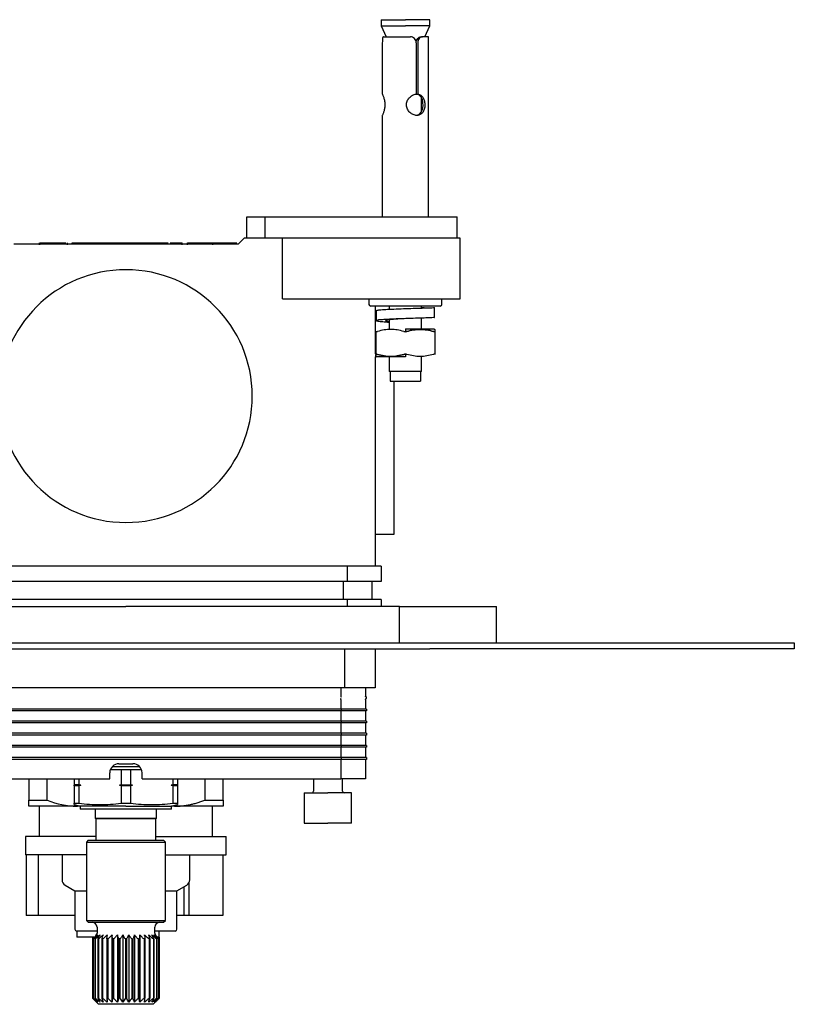
# Model space of a CAD drawing. Units: millimetres. Extents: x -227 to 424, y -156 to 373.
# Drawn here: x 91 to 218, y 211 to 373 of the extents above; entities that cross this region are included whole.
import ezdxf

# ---------------------------------------------------------------- set-up
doc = ezdxf.new("R2010")
doc.units = ezdxf.units.MM

msp = doc.modelspace()

# ---------------------------------------------------------------- linework, layer by layer
at = {"color": 7, "linetype": 'Continuous', "lineweight": 25}
for p, q in [((149.98, 372.73), (149.98, 371.73)), ((149.98, 372.73), (153.98, 372.73)), ((157.98, 372.73), (153.98, 372.73)), ((157.98, 371.73), (157.98, 372.73)), ((149.98, 371.73), (150.79, 369.93)), ((149.98, 371.73), (153.98, 371.73)), ((157.98, 371.73), (153.98, 371.73)), ((157.17, 369.93), (157.98, 371.73)), ((150.36, 369.93), (154.79, 369.93)), ((156.52, 369.93), (156.78, 369.93)), ((157.78, 369.93), (156.78, 369.93)), ((157.78, 340.28), (157.78, 369.93)), ((150.18, 368.93), (150.18, 360.47)), ((155.75, 368.93), (155.75, 360.47)), ((155.76, 368.93), (155.76, 360.47)), ((156.01, 368.93), (156.01, 360.47)), ((155.76, 360.47), (156.01, 360.47)), ((156.63, 357.6), (156.63, 359.86)), ((150.18, 356.98), (150.18, 340.28)), ((127.86, 336.78), (127.86, 340.28)), ((127.86, 340.28), (130.9, 340.28)), ((130.9, 336.78), (130.9, 340.28)), ((130.9, 340.28), (148.51, 340.28)), ((148.51, 340.28), (162.48, 340.28)), ((162.48, 336.78), (162.48, 340.28)), ((126.43, 335.78), (89.53, 335.78)), ((93.75, 335.68), (93.75, 335.98)), ((93.75, 335.98), (93.77, 335.98)), ((93.83, 335.68), (93.83, 335.98)), ((98.38, 335.68), (98.38, 335.98)), ((99.13, 335.78), (99.13, 335.98)), ((99.32, 335.98), (99.35, 335.98)), ((99.96, 335.98), (100.15, 335.98)), ((102.99, 335.98), (103.48, 335.98)), ((103.48, 335.78), (103.48, 335.98)), ((103.48, 335.98), (107.98, 335.98)), ((107.98, 335.78), (107.98, 335.98)), ((107.98, 335.98), (112.48, 335.98)), ((112.48, 335.78), (112.48, 335.98)), ((112.52, 335.98), (112.99, 335.98)), ((114.43, 335.98), (114.92, 335.98)), ((115.5, 335.78), (115.5, 335.98)), ((115.5, 335.98), (116.83, 335.98)), ((116.83, 335.78), (116.83, 335.98)), ((116.83, 335.98), (117.22, 335.98)), ((117.22, 335.68), (117.22, 335.98)), ((118.14, 335.68), (118.14, 335.98)), ((120.55, 335.98), (122.28, 335.98)), ((122.28, 335.68), (122.28, 335.98)), ((122.28, 335.98), (122.91, 335.98)), ((122.91, 335.78), (122.91, 335.98)), ((127.44, 336.78), (126.43, 335.78)), ((133.76, 336.78), (127.44, 336.78)), ((133.76, 326.78), (133.76, 336.78)), ((148.25, 336.78), (133.76, 336.78)), ((162.98, 336.78), (148.25, 336.78)), ((162.98, 326.78), (162.98, 336.78)), ((133.76, 326.78), (148.25, 326.78)), ((147.98, 326.78), (147.98, 325.88)), ((148.25, 326.78), (162.98, 326.78)), ((159.98, 325.88), (159.98, 326.78)), ((153.98, 325.58), (148.28, 325.58)), ((148.98, 325.58), (148.98, 317.74)), ((149.17, 324.81), (149.17, 323.21)), ((151.33, 325.58), (151.33, 325.03)), ((159.68, 325.58), (153.98, 325.58)), ((156.63, 325.26), (156.63, 325.58)), ((158.79, 323.72), (158.79, 325.38)), ((151.33, 323.35), (151.33, 321.83)), ((156.63, 321.83), (156.63, 323.61)), ((149.13, 321.41), (149.13, 317.65)), ((153.98, 321.83), (153.98, 321.38)), ((153.98, 321.83), (158.66, 321.83)), ((158.83, 321.76), (158.71, 321.83)), ((158.83, 321.41), (158.83, 317.65)), ((153.98, 317.69), (153.98, 317.23)), ((148.98, 317.22), (148.98, 282.78)), ((149.13, 317.3), (149.24, 317.23)), ((153.98, 317.23), (149.29, 317.23)), ((151.33, 317.23), (151.33, 314.83)), ((156.63, 314.83), (156.63, 317.23)), ((153.98, 314.83), (151.33, 314.83)), ((151.48, 314.83), (151.48, 313.23)), ((156.63, 314.83), (153.98, 314.83)), ((156.48, 314.83), (156.48, 313.23)), ((151.48, 313.23), (156.48, 313.23)), ((152.08, 313.23), (152.08, 287.98)), ((152.08, 287.98), (148.98, 287.98)), ((144.39, 282.78), (71.56, 282.78)), ((149.98, 282.78), (144.39, 282.78)), ((144.39, 282.78), (144.39, 280.28)), ((149.98, 282.78), (149.98, 280.28)), ((144.39, 280.28), (71.56, 280.28)), ((143.77, 277.28), (143.77, 280.28)), ((149.98, 280.28), (144.39, 280.28)), ((148.48, 277.28), (148.48, 280.28)), ((144.39, 277.28), (71.56, 277.28)), ((144.39, 277.28), (144.39, 276.18)), ((149.98, 277.28), (144.39, 277.28)), ((149.98, 277.28), (149.98, 276.18)), ((62.98, 276.18), (107.98, 276.18)), ((152.98, 276.18), (107.98, 276.18)), ((152.98, 276.18), (168.98, 276.18)), ((152.98, 270.18), (152.98, 276.18)), ((168.98, 270.18), (168.98, 276.18)), ((57.98, 270.18), (157.98, 270.18)), ((57.98, 269.18), (157.98, 269.18)), ((143.98, 269.18), (143.98, 262.78)), ((148.98, 269.18), (148.98, 262.78)), ((157.98, 270.18), (217.98, 270.18)), ((217.98, 269.18), (157.98, 269.18)), ((217.98, 270.18), (217.98, 269.18)), ((143.98, 262.78), (71.98, 262.78)), ((143.33, 262.78), (143.33, 261.39)), ((148.98, 262.78), (143.98, 262.78)), ((147.43, 262.78), (147.43, 261.39)), ((143.33, 260.87), (143.33, 261)), ((143.39, 259.28), (72.56, 259.28)), ((143.33, 260.87), (143.33, 259.28)), ((143.39, 259.28), (143.39, 258.98)), ((147.58, 259.28), (143.39, 259.28)), ((147.43, 260.87), (147.43, 259.28)), ((147.58, 259.28), (147.58, 258.98)), ((143.39, 258.98), (72.56, 258.98)), ((143.33, 258.98), (143.33, 257.28)), ((147.58, 258.98), (143.39, 258.98)), ((147.43, 258.98), (147.43, 257.28)), ((143.39, 257.28), (72.56, 257.28)), ((143.39, 256.98), (72.56, 256.98)), ((143.33, 256.98), (143.33, 255.28)), ((143.39, 257.28), (143.39, 256.98)), ((147.58, 257.28), (143.39, 257.28)), ((147.58, 256.98), (143.39, 256.98)), ((147.43, 256.98), (147.43, 255.28)), ((147.58, 257.28), (147.58, 256.98)), ((143.39, 255.28), (72.56, 255.28)), ((143.39, 254.98), (72.56, 254.98)), ((143.33, 254.98), (143.33, 253.28)), ((143.39, 255.28), (143.39, 254.98)), ((147.58, 255.28), (143.39, 255.28)), ((147.58, 254.98), (143.39, 254.98)), ((147.43, 254.98), (147.43, 253.28)), ((147.58, 255.28), (147.58, 254.98)), ((143.39, 253.28), (72.56, 253.28)), ((143.39, 252.98), (72.56, 252.98)), ((143.33, 252.98), (143.33, 251.28)), ((143.39, 253.28), (143.39, 252.98)), ((147.58, 253.28), (143.39, 253.28)), ((147.58, 252.98), (143.39, 252.98)), ((147.43, 252.98), (147.43, 251.28)), ((147.58, 253.28), (147.58, 252.98)), ((143.39, 251.28), (72.56, 251.28)), ((143.39, 251.28), (143.39, 250.98)), ((147.58, 251.28), (143.39, 251.28)), ((147.58, 251.28), (147.58, 250.98)), ((143.39, 250.98), (72.56, 250.98)), ((107.98, 249.78), (105.71, 249.78)), ((106.83, 250.28), (109.13, 250.28)), ((110.24, 249.78), (107.98, 249.78)), ((143.33, 250.98), (143.33, 247.78)), ((147.58, 250.98), (143.39, 250.98)), ((147.43, 250.98), (147.43, 247.78)), ((105.33, 247.78), (105.33, 248.78)), ((107.98, 249.28), (105.41, 249.28)), ((107.2, 249.28), (107.2, 246.81)), ((110.54, 249.28), (107.98, 249.28)), ((108.75, 249.28), (108.75, 246.81)), ((110.63, 247.78), (110.63, 248.78)), ((72.63, 247.78), (105.33, 247.78)), ((91.98, 247.78), (91.98, 244.28)), ((95, 244.28), (95, 247.78)), ((99.48, 247.78), (99.48, 246.81)), ((100.25, 246.81), (99.48, 246.81)), ((99.48, 246.73), (100.54, 246.73)), ((100.25, 246.66), (99.48, 246.66)), ((99.48, 246.66), (99.48, 243.79)), ((100.25, 247.78), (100.25, 246.81)), ((100.25, 246.66), (100.25, 243.79)), ((109.04, 246.73), (106.92, 246.73)), ((107.2, 246.81), (108.75, 246.81)), ((108.75, 246.66), (107.2, 246.66)), ((107.2, 246.66), (107.2, 243.79)), ((108.75, 246.66), (108.75, 243.79)), ((110.63, 247.78), (143.33, 247.78)), ((116.48, 246.73), (115.42, 246.73)), ((115.7, 247.78), (115.7, 246.81)), ((116.48, 246.81), (115.7, 246.81)), ((115.7, 246.66), (115.7, 243.79)), ((116.48, 246.66), (115.7, 246.66)), ((116.48, 247.78), (116.48, 246.81)), ((116.48, 246.66), (116.48, 243.79)), ((120.95, 247.78), (120.95, 244.28)), ((123.98, 244.28), (123.98, 247.78)), ((138.83, 247.78), (138.83, 245.78)), ((147.43, 247.78), (143.33, 247.78)), ((143.63, 245.78), (143.63, 247.78)), ((137.33, 245.48), (137.33, 240.48)), ((137.33, 245.48), (141.23, 245.48)), ((145.13, 245.48), (141.23, 245.48)), ((145.13, 240.48), (145.13, 245.48)), ((99.94, 243.28), (91.98, 243.28)), ((93.73, 243.28), (93.73, 238.28)), ((99.48, 243.55), (99.48, 243.79)), ((99.48, 243.79), (100.25, 243.79)), ((99.48, 243.55), (100.48, 243.28)), ((100.01, 243.28), (99.94, 243.28)), ((100.01, 243.28), (100.35, 243.32)), ((100.48, 243.28), (100.01, 243.28)), ((100.48, 243.28), (100.48, 242.78)), ((107.98, 243.28), (100.48, 243.28)), ((107.2, 243.79), (107.98, 243.79)), ((107.98, 243.79), (108.75, 243.79)), ((107.98, 243.28), (115.48, 243.28)), ((115.48, 243.28), (116.48, 243.55)), ((115.48, 242.78), (115.48, 243.28)), ((115.94, 243.28), (115.48, 243.28)), ((115.61, 243.32), (115.94, 243.28)), ((115.7, 243.79), (116.48, 243.79)), ((116.02, 243.28), (115.94, 243.28)), ((118.69, 243.28), (116.02, 243.28)), ((123.98, 243.28), (118.69, 243.28)), ((120.95, 244.28), (123.98, 244.28)), ((122.23, 238.28), (122.23, 243.28)), ((107.98, 242.78), (100.48, 242.78)), ((102.91, 242.78), (102.91, 241.28)), ((115.48, 242.78), (107.98, 242.78)), ((113.04, 241.28), (113.04, 242.78)), ((105.27, 241.28), (102.91, 241.28)), ((103.03, 241.18), (103.03, 237.68)), ((107.98, 241.18), (103.03, 241.18)), ((104.34, 241.28), (104.34, 241.18)), ((110.68, 241.28), (105.27, 241.28)), ((112.93, 241.18), (107.98, 241.18)), ((113.04, 241.28), (110.68, 241.28)), ((111.61, 241.18), (111.61, 241.28)), ((112.93, 237.68), (112.93, 241.18)), ((137.33, 240.48), (141.23, 240.48)), ((145.13, 240.48), (141.23, 240.48)), ((91.48, 238.28), (91.48, 235.28)), ((103.03, 238.28), (91.48, 238.28)), ((112.93, 238.28), (124.48, 238.28)), ((124.48, 235.28), (124.48, 238.28)), ((101.78, 237.68), (101.48, 237.38)), ((101.48, 237.38), (101.48, 224.48)), ((101.48, 237.38), (107.98, 237.38)), ((101.78, 237.68), (107.98, 237.68)), ((107.98, 237.68), (114.18, 237.68)), ((107.98, 237.38), (114.48, 237.38)), ((114.48, 237.38), (114.18, 237.68)), ((114.48, 224.48), (114.48, 237.38)), ((101.48, 235.28), (91.48, 235.28)), ((91.55, 235.28), (91.55, 225.28)), ((93.55, 235.28), (93.55, 225.28)), ((97.48, 235.28), (97.48, 231.16)), ((114.48, 235.28), (124.48, 235.28)), ((118.48, 231.16), (118.48, 235.28)), ((123.95, 235.28), (123.95, 225.28)), ((97.98, 230.29), (99.58, 229.37)), ((116.38, 229.37), (117.98, 230.29)), ((118.36, 230.7), (118.36, 225.28)), ((99.58, 229.37), (99.58, 223.03)), ((99.58, 229.37), (101.48, 229.37)), ((114.48, 229.37), (116.38, 229.37)), ((116.38, 223.03), (116.38, 229.37)), ((117.49, 230.01), (117.49, 225.28)), ((93.55, 225.28), (91.55, 225.28)), ((99.58, 225.28), (93.55, 225.28)), ((117.49, 225.28), (116.38, 225.28)), ((118.36, 225.28), (117.49, 225.28)), ((123.95, 225.28), (118.36, 225.28)), ((101.48, 224.48), (101.78, 224.18)), ((101.48, 224.48), (107.98, 224.48)), ((101.78, 224.18), (107.98, 224.18)), ((107.98, 224.48), (114.48, 224.48)), ((107.98, 224.18), (114.18, 224.18)), ((114.18, 224.18), (114.48, 224.48)), ((103.23, 222.73), (99.88, 222.73)), ((99.93, 222.73), (99.93, 221.73)), ((103.08, 222.03), (102.48, 221.43)), ((103.23, 223.38), (103.23, 222.39)), ((105.69, 222.09), (105.69, 211.03)), ((106.57, 222.09), (106.57, 211.03)), ((107.5, 222.09), (107.5, 211.03)), ((108.45, 222.09), (108.45, 211.03)), ((109.38, 222.09), (109.38, 211.03)), ((110.26, 222.09), (110.26, 211.03)), ((112.73, 222.39), (112.73, 223.38)), ((116.08, 222.73), (112.73, 222.73)), ((113.48, 221.43), (112.87, 222.03)), ((113.47, 221.73), (113.47, 222.73)), ((102.73, 221.73), (99.93, 221.73)), ((102.48, 221.73), (102.48, 221.43)), ((102.48, 221.43), (102.48, 211.68)), ((102.48, 221.43), (102.48, 221.43)), ((102.57, 221.73), (102.57, 221.52)), ((102.6, 221.43), (102.57, 221.43)), ((102.57, 221.43), (102.57, 211.68)), ((102.6, 221.73), (102.6, 221.55)), ((102.6, 221.43), (102.6, 211.68)), ((102.93, 221.43), (102.86, 221.43)), ((102.86, 221.43), (102.86, 211.68)), ((102.93, 221.43), (102.93, 211.68)), ((103.45, 221.43), (103.36, 221.43)), ((103.36, 221.43), (103.36, 211.68)), ((103.45, 221.43), (103.45, 211.68)), ((104.03, 221.43), (104.03, 211.68)), ((104.15, 221.43), (104.03, 221.43)), ((104.15, 221.43), (104.15, 211.68)), ((104.85, 221.43), (104.85, 211.68)), ((104.99, 221.43), (104.85, 221.43)), ((104.99, 221.43), (104.99, 211.68)), ((105.79, 221.43), (105.79, 211.68)), ((105.95, 221.43), (105.79, 221.43)), ((105.95, 221.43), (105.95, 211.68)), ((106.82, 221.43), (106.82, 211.68)), ((106.99, 221.43), (106.82, 221.43)), ((106.99, 221.43), (106.99, 211.68)), ((108.06, 221.43), (107.89, 221.43)), ((107.89, 221.43), (107.89, 211.68)), ((108.06, 221.43), (108.06, 211.68)), ((108.96, 221.43), (108.96, 211.68)), ((108.96, 221.43), (109.14, 221.43)), ((109.14, 221.43), (109.14, 211.68)), ((110, 221.43), (110, 211.68)), ((110, 221.43), (110.16, 221.43)), ((110.16, 221.43), (110.16, 211.68)), ((110.96, 221.43), (110.96, 211.68)), ((110.96, 221.43), (111.1, 221.43)), ((111.1, 221.43), (111.1, 211.68)), ((111.8, 221.43), (111.93, 221.43)), ((111.8, 221.43), (111.8, 211.68)), ((111.93, 221.43), (111.93, 211.68)), ((112.5, 221.43), (112.5, 211.68)), ((112.5, 221.43), (112.6, 221.43)), ((112.6, 221.43), (112.6, 211.68)), ((113.02, 221.43), (113.02, 211.68)), ((113.02, 221.43), (113.09, 221.43)), ((113.3, 221.73), (113.09, 221.73)), ((113.09, 221.43), (113.09, 211.68)), ((113.47, 221.73), (113.3, 221.73)), ((113.35, 221.43), (113.35, 211.68)), ((113.35, 221.43), (113.39, 221.43)), ((113.36, 221.73), (113.36, 221.55)), ((113.38, 221.73), (113.38, 221.52)), ((113.39, 221.43), (113.39, 211.68)), ((113.48, 221.73), (113.47, 221.73)), ((113.48, 221.73), (113.48, 221.43)), ((113.48, 221.43), (113.48, 211.68)), ((113.48, 221.43), (113.48, 221.43)), ((102.48, 211.68), (103.48, 210.68)), ((102.48, 211.68), (102.48, 211.68)), ((102.6, 211.68), (102.57, 211.68)), ((102.93, 211.68), (102.86, 211.68)), ((103.45, 211.68), (103.36, 211.68)), ((107.98, 210.68), (103.48, 210.68)), ((104.15, 211.68), (104.03, 211.68)), ((104.99, 211.68), (104.85, 211.68)), ((105.95, 211.68), (105.79, 211.68)), ((106.99, 211.68), (106.82, 211.68)), ((107.98, 211.68), (107.89, 211.68)), ((107.98, 211.68), (108.06, 211.68)), ((112.48, 210.68), (107.98, 210.68)), ((108.96, 211.68), (109.14, 211.68)), ((110, 211.68), (110.16, 211.68)), ((110.96, 211.68), (111.1, 211.68)), ((111.8, 211.68), (111.93, 211.68)), ((112.48, 210.68), (113.48, 211.68)), ((112.5, 211.68), (112.6, 211.68)), ((113.02, 211.68), (113.09, 211.68)), ((113.35, 211.68), (113.39, 211.68)), ((113.48, 211.68), (113.48, 211.68))]:
    msp.add_line(p, q, dxfattribs=at)
at = {"color": 7, "linetype": 'Continuous', "lineweight": 25, "flags": 128}
msp.add_lwpolyline([(155.62, 357), (155.89, 357.01), (156.27, 357.18), (156.58, 357.49), (156.79, 357.98), (156.89, 358.57), (156.87, 359.11), (156.77, 359.57), (156.56, 360), (156.19, 360.34), (155.76, 360.47), (155.76, 360.47)], dxfattribs=at)
at = {"color": 7, "linetype": 'Continuous', "lineweight": 25}
for centre, radius, start, end in [((107.98, 310.78), 20.8, 90, 270), ((107.98, 310.78), 20.8, 270, 90), ((148.28, 325.88), 0.3, 180, 270), ((159.68, 325.88), 0.3, 270, 0), ((143.5, 261.38), 0.168, 177.5974, 226.8167), ((147.58, 261.39), 0.15, 180, 240), ((147.6, 260.88), 0.168, 133.1727, 182.4109), ((147.43, 261.13), 0.15, 300, 60), ((106.83, 248.78), 1.5, 90, 180), ((109.13, 248.78), 1.5, 0, 90), ((138.53, 245.78), 0.3, 270, 0), ((143.93, 245.78), 0.3, 180, 270), ((98.48, 231.16), 1, 180, 240), ((117.48, 231.16), 1, 300, 360), ((102.43, 223.38), 0.8, 0, 90), ((113.53, 223.38), 0.8, 90, 180), ((99.88, 223.03), 0.3, 180, 270), ((102.73, 222.39), 0.5, 315, 0), ((113.23, 222.39), 0.5, 180, 225), ((116.08, 223.03), 0.3, 270, 0)]:
    msp.add_arc(centre, radius, start, end, dxfattribs=at)
for points, knots in [([(150.36, 369.93), (150.31, 369.93), (150.28, 369.91), (150.23, 369.81), (150.21, 369.74), (150.19, 369.55), (150.19, 369.44), (150.18, 369.2), (150.18, 369.06), (150.18, 368.93)], [0, 0, 0, 0, 0.25, 0.25, 0.5, 0.5, 0.75, 0.75, 1, 1, 1, 1]), ([(155.75, 368.93), (155.75, 369.06), (155.72, 369.2), (155.63, 369.44), (155.56, 369.55), (155.39, 369.74), (155.28, 369.81), (155.05, 369.91), (154.92, 369.93), (154.79, 369.93)], [0, 0, 0, 0, 0.25, 0.25, 0.5, 0.5, 0.75, 0.75, 1, 1, 1, 1]), ([(155.76, 368.93), (155.76, 369.07), (155.78, 369.2), (155.86, 369.44), (155.93, 369.55), (156.08, 369.74), (156.16, 369.81), (156.34, 369.91), (156.43, 369.93), (156.52, 369.93)], [0, 0, 0, 0, 0.25, 0.25, 0.5, 0.5, 0.75, 0.75, 1, 1, 1, 1]), ([(156.78, 369.93), (156.69, 369.93), (156.6, 369.91), (156.42, 369.81), (156.33, 369.74), (156.18, 369.55), (156.11, 369.44), (156.03, 369.2), (156.01, 369.06), (156.01, 368.93)], [0, 0, 0, 0, 0.25, 0.25, 0.5, 0.5, 0.75, 0.75, 1, 1, 1, 1]), ([(150.18, 360.47), (150.18, 360.47), (150.19, 360.44), (150.22, 360.38), (150.24, 360.34), (150.28, 360.24), (150.3, 360.19), (150.35, 360.05), (150.38, 359.98), (150.46, 359.74), (150.51, 359.54), (150.59, 359.13), (150.61, 358.91), (150.6, 358.57), (150.59, 358.46), (150.57, 358.24), (150.55, 358.14), (150.49, 357.83), (150.44, 357.65), (150.36, 357.42), (150.33, 357.35), (150.28, 357.22), (150.26, 357.17), (150.2, 357.04), (150.18, 356.99), (150.18, 356.98)], [0, 0, 0, 0, 0.0625, 0.0625, 0.125, 0.125, 0.1875, 0.1875, 0.25, 0.25, 0.375, 0.375, 0.5, 0.5, 0.5625, 0.5625, 0.625, 0.625, 0.75, 0.75, 0.8125, 0.8125, 0.875, 0.875, 1, 1, 1, 1]), ([(156.01, 360.47), (156.1, 360.47), (156.19, 360.44), (156.36, 360.38), (156.45, 360.34), (156.6, 360.24), (156.67, 360.18), (156.79, 360.05), (156.85, 359.97), (157, 359.72), (157.07, 359.53), (157.16, 359.11), (157.18, 358.88), (157.18, 358.55), (157.17, 358.43), (157.13, 358.21), (157.11, 358.11), (157.02, 357.8), (156.94, 357.62), (156.77, 357.39), (156.71, 357.33), (156.58, 357.21), (156.5, 357.15), (156.34, 357.07), (156.25, 357.04), (156.07, 356.99), (155.98, 356.98), (155.68, 356.98), (155.48, 357.03), (155.18, 357.15), (155.08, 357.2), (154.9, 357.32), (154.81, 357.39), (154.65, 357.54), (154.57, 357.63), (154.44, 357.81), (154.38, 357.9), (154.22, 358.21), (154.16, 358.42), (154.14, 358.77), (154.15, 358.88), (154.19, 359.1), (154.22, 359.21), (154.34, 359.53), (154.47, 359.72), (154.77, 360.05), (154.95, 360.19), (155.24, 360.34), (155.34, 360.38), (155.54, 360.44), (155.64, 360.47), (155.75, 360.47)], [0, 0, 0, 0, 0.03125, 0.03125, 0.0625, 0.0625, 0.09375, 0.09375, 0.125, 0.125, 0.1875, 0.1875, 0.25, 0.25, 0.28125, 0.28125, 0.3125, 0.3125, 0.375, 0.375, 0.40625, 0.40625, 0.4375, 0.4375, 0.46875, 0.46875, 0.5, 0.5, 0.5625, 0.5625, 0.59375, 0.59375, 0.625, 0.625, 0.65625, 0.65625, 0.6875, 0.6875, 0.75, 0.75, 0.78125, 0.78125, 0.8125, 0.8125, 0.875, 0.875, 0.9375, 0.9375, 0.96875, 0.96875, 1, 1, 1, 1]), ([(112.99, 335.98), (113.06, 335.98), (113.21, 335.98), (113.42, 335.98), (113.62, 335.98), (113.82, 335.98), (114.03, 335.98), (114.24, 335.98), (114.37, 335.98), (114.43, 335.98)], [0, 0, 0, 0, 0.147434, 0.288773, 0.424476, 0.555065, 0.707009, 0.85491, 1, 1, 1, 1]), ([(115.27, 335.98), (115.28, 335.98), (115.31, 335.98), (115.35, 335.98), (115.39, 335.98), (115.42, 335.98), (115.46, 335.98), (115.5, 335.98), (115.5, 335.98), (115.5, 335.98)], [0, 0, 0, 0, 0.0661996, 0.1378861, 0.2152881, 0.298587, 0.3879284, 0.6672126, 1, 1, 1, 1]), ([(158.73, 325.32), (158.74, 325.31), (158.81, 325.3), (158.36, 325.28), (157.43, 325.24), (156.07, 325.2), (154.49, 325.15), (152.85, 325.09), (151.33, 325.03), (150.12, 324.96), (149.32, 324.89), (149.22, 324.84), (149.18, 324.81)], [0, 0, 0, 0, 0.036821, 0.14417, 0.251532, 0.358912, 0.46631, 0.57373, 0.681176, 0.788649, 0.896153, 1, 1, 1, 1]), ([(156.63, 325.36), (156.66, 325.36), (156.95, 325.35), (157.18, 325.34), (157.18, 325.32), (157.19, 325.32)], [0, 0, 0, 0, 0.080711, 0.635366, 1, 1, 1, 1]), ([(158.73, 323.72), (158.74, 323.71), (158.81, 323.7), (158.36, 323.68), (157.43, 323.64), (156.07, 323.6), (154.49, 323.55), (152.85, 323.49), (151.33, 323.43), (150.11, 323.36), (149.33, 323.29), (149.07, 323.21), (149.38, 323.13), (150.14, 323.04), (150.95, 322.98), (151.33, 322.95)], [0, 0, 0, 0, 0.028042, 0.109797, 0.191561, 0.273339, 0.355132, 0.436941, 0.518769, 0.600618, 0.682491, 0.764388, 0.846314, 0.928268, 1, 1, 1, 1]), ([(153.97, 323.53), (153.72, 323.52), (153.11, 323.49), (152.19, 323.43), (151.37, 323.36), (150.84, 323.29), (150.67, 323.21), (150.83, 323.13), (151.18, 323.08), (151.33, 323.06)], [0, 0, 0, 0, 0.106254, 0.261728, 0.417289, 0.572947, 0.72871, 0.884587, 1, 1, 1, 1]), ([(149.13, 321.41), (149.13, 321.39), (149.15, 321.38), (149.24, 321.38), (149.3, 321.39), (149.38, 321.41)], [0, 0, 0, 0, 0.5, 0.5, 1, 1, 1, 1]), ([(153.73, 321.41), (153.01, 321.63), (152.29, 321.76), (151.19, 321.76), (150.82, 321.73), (150.09, 321.61), (149.73, 321.52), (149.38, 321.41)], [0, 0, 0, 0, 0.5, 0.5, 0.75, 0.75, 1, 1, 1, 1]), ([(154.23, 321.41), (154.94, 321.63), (155.66, 321.76), (156.76, 321.76), (157.13, 321.73), (157.86, 321.61), (158.22, 321.52), (158.58, 321.41)], [0, 0, 0, 0, 0.5, 0.5, 0.75, 0.75, 1, 1, 1, 1]), ([(158.58, 321.41), (157.86, 321.63), (157.14, 321.76), (156.04, 321.76), (155.67, 321.73), (154.94, 321.61), (154.58, 321.52), (154.23, 321.41)], [0, 0, 0, 0, 0.5, 0.5, 0.75, 0.75, 1, 1, 1, 1]), ([(158.83, 321.41), (158.83, 321.39), (158.8, 321.38), (158.72, 321.38), (158.65, 321.39), (158.58, 321.41)], [0, 0, 0, 0, 0.5, 0.5, 1, 1, 1, 1]), ([(158.58, 321.41), (158.65, 321.39), (158.72, 321.38), (158.8, 321.38), (158.83, 321.39), (158.83, 321.41)], [0, 0, 0, 0, 0.5, 0.5, 1, 1, 1, 1]), ([(158.83, 321.7), (158.83, 321.72), (158.83, 321.84), (158.83, 321.61), (158.83, 321.41)], [0, 0, 0, 0, 0.166378, 1, 1, 1, 1]), ([(149.13, 317.65), (149.13, 317.67), (149.15, 317.69), (149.24, 317.69), (149.3, 317.67), (149.38, 317.65)], [0, 0, 0, 0, 0.5, 0.5, 1, 1, 1, 1]), ([(149.38, 317.65), (149.3, 317.67), (149.24, 317.69), (149.15, 317.69), (149.13, 317.67), (149.13, 317.65)], [0, 0, 0, 0, 0.5, 0.5, 1, 1, 1, 1]), ([(149.13, 317.65), (149.13, 317.43), (149.13, 317.3), (149.13, 317.3), (149.13, 317.33), (149.13, 317.45), (149.13, 317.54), (149.13, 317.65)], [0, 0, 0, 0, 0.5, 0.5, 0.75, 0.75, 1, 1, 1, 1]), ([(153.73, 317.65), (153.01, 317.43), (152.29, 317.3), (151.19, 317.3), (150.82, 317.33), (150.09, 317.45), (149.73, 317.54), (149.38, 317.65)], [0, 0, 0, 0, 0.5, 0.5, 0.75, 0.75, 1, 1, 1, 1]), ([(149.38, 317.65), (150.09, 317.43), (150.81, 317.3), (151.91, 317.3), (152.28, 317.33), (153.01, 317.45), (153.37, 317.54), (153.73, 317.65)], [0, 0, 0, 0, 0.5, 0.5, 0.75, 0.75, 1, 1, 1, 1]), ([(158.58, 317.65), (157.86, 317.43), (157.14, 317.3), (156.04, 317.3), (155.67, 317.33), (154.94, 317.45), (154.58, 317.54), (154.23, 317.65)], [0, 0, 0, 0, 0.5, 0.5, 0.75, 0.75, 1, 1, 1, 1]), ([(158.83, 317.65), (158.83, 317.67), (158.8, 317.69), (158.72, 317.69), (158.65, 317.67), (158.58, 317.65)], [0, 0, 0, 0, 0.5, 0.5, 1, 1, 1, 1]), ([(143.33, 261.39), (143.33, 261.39), (143.33, 261.37), (143.33, 261.35), (143.33, 261.32), (143.33, 261.28), (143.33, 261.27), (143.33, 261.26)], [0, 0, 0, 0, 0.067175, 0.250329, 0.500226, 0.754355, 1, 1, 1, 1]), ([(143.33, 260.87), (143.33, 260.88), (143.33, 260.89), (143.33, 260.91), (143.34, 260.95), (143.36, 260.98), (143.37, 260.99), (143.38, 261)], [0, 0, 0, 0, 0.067175, 0.250329, 0.500226, 0.754355, 1, 1, 1, 1]), ([(147.5, 261.26), (147.49, 261.27), (147.47, 261.28), (147.45, 261.32), (147.43, 261.35), (147.43, 261.38), (147.43, 261.39)], [0, 0, 0, 0, 0.246318, 0.500811, 0.754952, 1, 1, 1, 1]), ([(147.43, 261.39), (147.43, 261.39), (147.43, 261.37), (147.43, 261.35), (147.44, 261.32), (147.46, 261.28), (147.47, 261.27), (147.48, 261.26)], [0, 0, 0, 0, 0.067175, 0.250329, 0.500226, 0.754355, 1, 1, 1, 1]), ([(147.43, 260.87), (147.43, 260.88), (147.43, 260.89), (147.43, 260.91), (147.45, 260.95), (147.47, 260.98), (147.49, 260.99), (147.5, 261)], [0, 0, 0, 0, 0.067175, 0.2503286, 0.5002259, 0.7543553, 1, 1, 1, 1]), ([(147.5, 261.26), (147.5, 261.26), (147.5, 261.26), (147.49, 261.26), (147.48, 261.26)], [0, 0, 0, 0, 0.506796, 1, 1, 1, 1]), ([(147.48, 261), (147.49, 261), (147.5, 261), (147.5, 261), (147.5, 261)], [0, 0, 0, 0, 0.4931088, 1, 1, 1, 1]), ([(91.98, 243.28), (91.98, 243.28), (91.98, 243.28), (91.98, 243.3), (91.98, 243.33), (91.98, 243.36), (91.98, 243.41), (91.98, 243.47), (91.98, 243.55), (91.98, 243.67), (91.98, 243.84), (91.98, 244.04), (91.98, 244.2), (91.98, 244.28)], [0, 0, 0, 0, 0.069112, 0.1384341, 0.2080102, 0.2778838, 0.3480976, 0.4186941, 0.4897146, 0.6133402, 0.7394725, 0.8683, 1, 1, 1, 1]), ([(116.02, 243.28), (116.13, 243.28), (116.36, 243.29), (116.71, 243.3), (117.06, 243.33), (117.41, 243.37), (117.76, 243.41), (118.12, 243.47), (118.55, 243.55), (119.08, 243.67), (119.7, 243.84), (120.33, 244.05), (120.74, 244.2), (120.95, 244.28)], [0, 0, 0, 0, 0.069078, 0.13837, 0.207918, 0.277766, 0.347956, 0.41853, 0.48953, 0.61319, 0.739366, 0.868244, 1, 1, 1, 1]), ([(116.48, 243.79), (116.48, 243.63), (116.48, 243.47), (116.48, 243.55), (116.48, 243.55)], [0, 0, 0, 0, 0.993484, 1, 1, 1, 1]), ([(123.98, 244.28), (123.98, 244.24), (123.98, 244.14), (123.98, 244.02), (123.98, 243.9), (123.98, 243.79), (123.98, 243.7), (123.98, 243.61), (123.98, 243.51), (123.98, 243.42), (123.98, 243.34), (123.98, 243.29), (123.98, 243.28), (123.98, 243.28)], [0, 0, 0, 0, 0.075718, 0.150479, 0.224316, 0.29726, 0.369346, 0.44061, 0.511088, 0.634856, 0.757446, 0.879083, 1, 1, 1, 1])]:
    msp.add_open_spline(points, degree=3, knots=knots, dxfattribs=at)
for points in [[(93.83, 335.98), (93.92, 335.98), (94.04, 335.98), (94.21, 335.98)], [(94.21, 335.98), (94.37, 335.98), (94.6, 335.98), (94.9, 335.98)], [(94.9, 335.98), (95.19, 335.98), (95.51, 335.98), (95.88, 335.98)], [(95.88, 335.98), (96.37, 335.98), (96.81, 335.98), (97.2, 335.98)], [(97.2, 335.98), (97.58, 335.98), (97.87, 335.98), (98.07, 335.98)], [(99.13, 335.98), (99.13, 335.98), (99.23, 335.98), (99.43, 335.98)], [(99.43, 335.98), (99.64, 335.98), (99.9, 335.98), (100.23, 335.98)], [(100.23, 335.98), (100.57, 335.98), (100.97, 335.98), (101.47, 335.98)], [(101.47, 335.98), (101.82, 335.98), (102.33, 335.98), (102.99, 335.98)], [(118.14, 335.98), (118.14, 335.98), (118.21, 335.98), (118.34, 335.98)], [(118.34, 335.98), (118.47, 335.98), (118.67, 335.98), (118.93, 335.98)], [(118.93, 335.98), (119.14, 335.98), (119.38, 335.98), (119.66, 335.98)], [(119.66, 335.98), (119.87, 335.98), (120.17, 335.98), (120.55, 335.98)], [(122.91, 335.98), (123.07, 335.98), (123.26, 335.98), (123.5, 335.98)], [(123.5, 335.98), (123.73, 335.98), (124.01, 335.98), (124.31, 335.98)], [(124.31, 335.98), (124.73, 335.98), (125.11, 335.98), (125.44, 335.98)], [(125.44, 335.98), (125.78, 335.98), (126.04, 335.98), (126.21, 335.98)], [(153.73, 321.41), (153.8, 321.39), (153.89, 321.38), (153.98, 321.38)], [(154.23, 321.41), (154.15, 321.39), (154.06, 321.38), (153.98, 321.38)], [(153.98, 321.38), (154.06, 321.38), (154.15, 321.39), (154.23, 321.41)], [(153.98, 317.69), (153.89, 317.69), (153.8, 317.67), (153.73, 317.65)], [(153.73, 317.65), (153.8, 317.67), (153.89, 317.69), (153.98, 317.69)], [(154.23, 317.65), (154.15, 317.67), (154.06, 317.69), (153.98, 317.69)], [(99.48, 246.81), (99.48, 246.79), (99.48, 246.77), (99.48, 246.74), (99.48, 246.73)], [(99.48, 246.66), (99.48, 246.68), (99.48, 246.7), (99.48, 246.72), (99.48, 246.73)], [(100.54, 246.73), (100.49, 246.74), (100.4, 246.77), (100.3, 246.79), (100.25, 246.81)], [(100.54, 246.73), (100.49, 246.72), (100.4, 246.7), (100.3, 246.68), (100.25, 246.66)], [(107.2, 246.81), (107.15, 246.79), (107.06, 246.77), (106.96, 246.74), (106.92, 246.73)], [(107.2, 246.66), (107.15, 246.68), (107.06, 246.7), (106.96, 246.72), (106.92, 246.73)], [(109.04, 246.73), (108.99, 246.74), (108.9, 246.77), (108.8, 246.79), (108.75, 246.81)], [(109.04, 246.73), (108.99, 246.72), (108.9, 246.7), (108.8, 246.68), (108.75, 246.66)], [(115.7, 246.81), (115.65, 246.79), (115.56, 246.77), (115.46, 246.74), (115.42, 246.73)], [(115.7, 246.66), (115.65, 246.68), (115.56, 246.7), (115.46, 246.72), (115.42, 246.73)], [(116.48, 246.73), (116.48, 246.74), (116.48, 246.77), (116.48, 246.79), (116.48, 246.81)], [(116.48, 246.73), (116.48, 246.72), (116.48, 246.7), (116.48, 246.68), (116.48, 246.66)], [(91.98, 244.28), (92.66, 244.28), (93.69, 244.28), (95, 244.28)], [(95, 244.28), (96.61, 243.66), (98.25, 243.29), (99.94, 243.28)], [(100.25, 243.79), (101.41, 243.64), (103.73, 243.46), (106.04, 243.64), (107.2, 243.79)], [(108.75, 243.79), (109.91, 243.64), (112.23, 243.46), (114.54, 243.64), (115.7, 243.79)], [(103.1, 222.03), (103.03, 221.97), (102.9, 221.84), (102.69, 221.64), (102.55, 221.5), (102.48, 221.43)], [(102.57, 221.43), (102.63, 221.5), (102.75, 221.64), (102.93, 221.84), (103.05, 221.97), (103.11, 222.03)], [(103.28, 222.03), (103.21, 221.97), (103.06, 221.84), (102.84, 221.64), (102.68, 221.5), (102.6, 221.43)], [(102.86, 221.43), (102.91, 221.5), (103.01, 221.64), (103.16, 221.84), (103.25, 221.97), (103.3, 222.03)], [(103.64, 222.03), (103.57, 221.97), (103.41, 221.84), (103.18, 221.64), (103.01, 221.5), (102.93, 221.43)], [(103.1, 222.03), (103.11, 222.04), (103.13, 222.06), (103.14, 222.08), (103.15, 222.09)], [(103.15, 222.09), (103.14, 222.08), (103.13, 222.06), (103.12, 222.04), (103.11, 222.03)], [(103.28, 222.03), (103.29, 222.04), (103.31, 222.06), (103.33, 222.08), (103.34, 222.09)], [(103.34, 222.09), (103.33, 222.08), (103.32, 222.06), (103.31, 222.04), (103.3, 222.03)], [(103.36, 221.43), (103.39, 221.5), (103.47, 221.64), (103.57, 221.84), (103.64, 221.97), (103.67, 222.03)], [(104.17, 222.03), (104.09, 221.97), (103.94, 221.84), (103.7, 221.64), (103.54, 221.5), (103.45, 221.43)], [(103.64, 222.03), (103.65, 222.04), (103.67, 222.06), (103.69, 222.08), (103.7, 222.09)], [(103.7, 222.09), (103.7, 222.08), (103.69, 222.06), (103.68, 222.04), (103.67, 222.03)], [(104.03, 221.43), (104.05, 221.5), (104.09, 221.64), (104.15, 221.84), (104.19, 221.97), (104.21, 222.03)], [(104.84, 222.03), (104.77, 221.97), (104.62, 221.84), (104.39, 221.64), (104.23, 221.5), (104.15, 221.43)], [(104.17, 222.03), (104.18, 222.04), (104.2, 222.06), (104.22, 222.08), (104.23, 222.09)], [(104.23, 222.09), (104.23, 222.08), (104.22, 222.06), (104.22, 222.04), (104.21, 222.03)], [(104.84, 222.03), (104.86, 222.04), (104.87, 222.06), (104.89, 222.08), (104.9, 222.09)], [(104.85, 221.43), (104.85, 221.5), (104.87, 221.64), (104.88, 221.84), (104.89, 221.97), (104.9, 222.03)], [(104.9, 222.09), (104.9, 222.08), (104.9, 222.06), (104.9, 222.04), (104.9, 222.03)], [(105.64, 222.03), (105.57, 221.97), (105.43, 221.84), (105.22, 221.64), (105.07, 221.5), (104.99, 221.43)], [(105.64, 222.03), (105.65, 222.04), (105.67, 222.06), (105.68, 222.08), (105.69, 222.09)], [(105.69, 222.09), (105.69, 222.08), (105.69, 222.06), (105.7, 222.04), (105.7, 222.03)], [(105.79, 221.43), (105.78, 221.5), (105.76, 221.64), (105.73, 221.84), (105.71, 221.97), (105.7, 222.03)], [(106.52, 222.03), (106.46, 221.97), (106.34, 221.84), (106.15, 221.64), (106.02, 221.5), (105.95, 221.43)], [(106.52, 222.03), (106.53, 222.04), (106.55, 222.06), (106.56, 222.08), (106.57, 222.09)], [(106.57, 222.09), (106.57, 222.08), (106.58, 222.06), (106.58, 222.04), (106.59, 222.03)], [(106.82, 221.43), (106.79, 221.5), (106.74, 221.64), (106.66, 221.84), (106.61, 221.97), (106.59, 222.03)], [(107.46, 222.03), (107.41, 221.97), (107.31, 221.84), (107.15, 221.64), (107.04, 221.5), (106.99, 221.43)], [(107.46, 222.03), (107.47, 222.04), (107.48, 222.06), (107.5, 222.08), (107.5, 222.09)], [(107.5, 222.09), (107.51, 222.08), (107.51, 222.06), (107.52, 222.04), (107.53, 222.03)], [(107.89, 221.43), (107.85, 221.5), (107.77, 221.64), (107.65, 221.84), (107.57, 221.97), (107.53, 222.03)], [(108.42, 222.03), (108.39, 221.97), (108.31, 221.84), (108.19, 221.64), (108.11, 221.5), (108.06, 221.43)], [(108.42, 222.03), (108.43, 222.04), (108.44, 222.06), (108.45, 222.08), (108.45, 222.09)], [(108.45, 222.09), (108.46, 222.08), (108.47, 222.06), (108.48, 222.04), (108.49, 222.03)], [(108.96, 221.43), (108.91, 221.5), (108.8, 221.64), (108.64, 221.84), (108.54, 221.97), (108.49, 222.03)], [(109.37, 222.03), (109.34, 221.97), (109.29, 221.84), (109.21, 221.64), (109.16, 221.5), (109.14, 221.43)], [(109.37, 222.03), (109.37, 222.04), (109.38, 222.06), (109.38, 222.08), (109.38, 222.09)], [(109.38, 222.09), (109.39, 222.08), (109.41, 222.06), (109.42, 222.04), (109.43, 222.03)], [(110, 221.43), (109.93, 221.5), (109.8, 221.64), (109.61, 221.84), (109.49, 221.97), (109.43, 222.03)], [(110.26, 222.03), (110.25, 221.97), (110.23, 221.84), (110.19, 221.64), (110.17, 221.5), (110.16, 221.43)], [(110.26, 222.03), (110.26, 222.04), (110.26, 222.06), (110.26, 222.08), (110.26, 222.09)], [(110.26, 222.09), (110.27, 222.08), (110.29, 222.06), (110.3, 222.04), (110.31, 222.03)], [(110.96, 221.43), (110.88, 221.5), (110.74, 221.64), (110.52, 221.84), (110.38, 221.97), (110.31, 222.03)], [(111.05, 222.09), (111.06, 222.08), (111.08, 222.06), (111.1, 222.04), (111.11, 222.03)], [(111.06, 222.03), (111.06, 222.04), (111.06, 222.06), (111.05, 222.08), (111.05, 222.09)], [(111.06, 222.03), (111.06, 221.97), (111.07, 221.84), (111.09, 221.64), (111.1, 221.5), (111.1, 221.43)], [(111.8, 221.43), (111.72, 221.5), (111.56, 221.64), (111.33, 221.84), (111.18, 221.97), (111.11, 222.03)], [(111.73, 222.09), (111.73, 222.08), (111.75, 222.06), (111.77, 222.04), (111.78, 222.03)], [(111.74, 222.03), (111.74, 222.04), (111.73, 222.06), (111.73, 222.08), (111.73, 222.09)], [(111.74, 222.03), (111.76, 221.97), (111.8, 221.84), (111.86, 221.64), (111.91, 221.5), (111.93, 221.43)], [(112.5, 221.43), (112.42, 221.5), (112.25, 221.64), (112.01, 221.84), (111.86, 221.97), (111.78, 222.03)], [(112.25, 222.09), (112.26, 222.08), (112.28, 222.06), (112.3, 222.04), (112.31, 222.03)], [(112.28, 222.03), (112.27, 222.04), (112.27, 222.06), (112.26, 222.08), (112.25, 222.09)], [(112.28, 222.03), (112.31, 221.97), (112.38, 221.84), (112.49, 221.64), (112.56, 221.5), (112.6, 221.43)], [(113.02, 221.43), (112.94, 221.5), (112.78, 221.64), (112.54, 221.84), (112.39, 221.97), (112.31, 222.03)], [(112.62, 222.09), (112.63, 222.08), (112.64, 222.06), (112.66, 222.04), (112.67, 222.03)], [(112.65, 222.03), (112.65, 222.04), (112.63, 222.06), (112.62, 222.08), (112.62, 222.09)], [(112.65, 222.03), (112.7, 221.97), (112.79, 221.84), (112.94, 221.64), (113.04, 221.5), (113.09, 221.43)], [(113.35, 221.43), (113.27, 221.5), (113.12, 221.64), (112.89, 221.84), (112.74, 221.97), (112.67, 222.03)], [(112.8, 222.09), (112.81, 222.08), (112.83, 222.06), (112.84, 222.04), (112.85, 222.03)], [(112.85, 222.03), (112.84, 222.04), (112.82, 222.06), (112.81, 222.08), (112.8, 222.09)], [(112.85, 222.03), (112.9, 221.97), (113.02, 221.84), (113.2, 221.64), (113.32, 221.5), (113.39, 221.43)], [(113.48, 221.43), (113.4, 221.5), (113.26, 221.64), (113.05, 221.84), (112.92, 221.97), (112.85, 222.03)], [(103.15, 211.03), (103.04, 211.13), (102.83, 211.34), (102.6, 211.56), (102.48, 211.68)], [(102.57, 211.68), (102.67, 211.56), (102.87, 211.34), (103.06, 211.13), (103.15, 211.03)], [(103.34, 211.03), (103.22, 211.13), (102.98, 211.34), (102.73, 211.56), (102.6, 211.68)], [(102.86, 211.68), (102.95, 211.56), (103.11, 211.34), (103.26, 211.13), (103.34, 211.03)], [(103.7, 211.03), (103.58, 211.13), (103.33, 211.34), (103.06, 211.56), (102.93, 211.68)], [(103.36, 211.68), (103.42, 211.56), (103.53, 211.34), (103.65, 211.13), (103.7, 211.03)], [(104.23, 211.03), (104.1, 211.13), (103.85, 211.34), (103.59, 211.56), (103.45, 211.68)], [(104.03, 211.68), (104.06, 211.56), (104.13, 211.34), (104.2, 211.13), (104.23, 211.03)], [(104.9, 211.03), (104.78, 211.13), (104.54, 211.34), (104.28, 211.56), (104.15, 211.68)], [(104.85, 211.68), (104.86, 211.56), (104.88, 211.34), (104.89, 211.13), (104.9, 211.03)], [(105.69, 211.03), (105.58, 211.13), (105.35, 211.34), (105.12, 211.56), (104.99, 211.68)], [(105.79, 211.68), (105.77, 211.56), (105.74, 211.34), (105.71, 211.13), (105.69, 211.03)], [(106.57, 211.03), (106.47, 211.13), (106.27, 211.34), (106.06, 211.56), (105.95, 211.68)], [(106.82, 211.68), (106.78, 211.56), (106.69, 211.34), (106.61, 211.13), (106.57, 211.03)], [(107.5, 211.03), (107.42, 211.13), (107.25, 211.34), (107.08, 211.56), (106.99, 211.68)], [(107.89, 211.68), (107.82, 211.56), (107.69, 211.34), (107.56, 211.13), (107.5, 211.03)], [(108.45, 211.03), (108.39, 211.13), (108.26, 211.34), (108.13, 211.56), (108.06, 211.68)], [(108.96, 211.68), (108.87, 211.56), (108.7, 211.34), (108.53, 211.13), (108.45, 211.03)], [(109.38, 211.03), (109.35, 211.13), (109.26, 211.34), (109.18, 211.56), (109.14, 211.68)], [(110, 211.68), (109.89, 211.56), (109.68, 211.34), (109.48, 211.13), (109.38, 211.03)], [(110.26, 211.03), (110.25, 211.13), (110.21, 211.34), (110.18, 211.56), (110.16, 211.68)], [(110.96, 211.68), (110.84, 211.56), (110.6, 211.34), (110.37, 211.13), (110.26, 211.03)], [(111.05, 211.03), (111.06, 211.13), (111.08, 211.34), (111.1, 211.56), (111.1, 211.68)], [(111.8, 211.68), (111.67, 211.56), (111.42, 211.34), (111.17, 211.13), (111.05, 211.03)], [(111.73, 211.03), (111.76, 211.13), (111.82, 211.34), (111.89, 211.56), (111.93, 211.68)], [(112.5, 211.68), (112.37, 211.56), (112.1, 211.34), (111.85, 211.13), (111.73, 211.03)], [(112.25, 211.03), (112.31, 211.13), (112.42, 211.34), (112.54, 211.56), (112.6, 211.68)], [(113.02, 211.68), (112.89, 211.56), (112.63, 211.34), (112.38, 211.13), (112.25, 211.03)], [(112.62, 211.03), (112.69, 211.13), (112.85, 211.34), (113.01, 211.56), (113.09, 211.68)], [(113.35, 211.68), (113.23, 211.56), (112.97, 211.34), (112.73, 211.13), (112.62, 211.03)], [(112.8, 211.03), (112.9, 211.13), (113.09, 211.34), (113.29, 211.56), (113.39, 211.68)], [(113.48, 211.68), (113.36, 211.56), (113.13, 211.34), (112.91, 211.13), (112.8, 211.03)]]:
    msp.add_open_spline(points, degree=3, dxfattribs=at)

doc.saveas('drawing.dxf')
